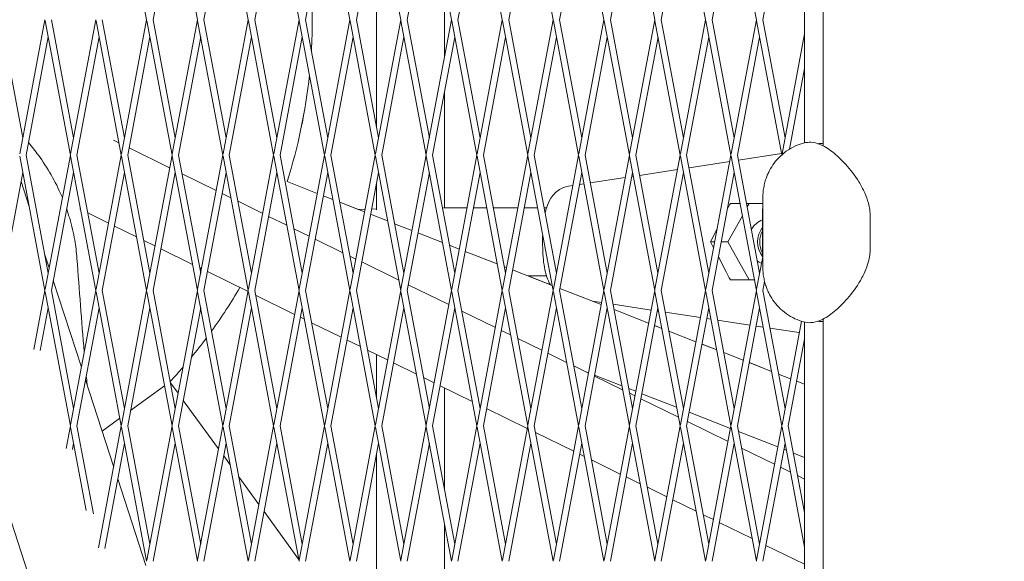
# Model space of a CAD drawing. Units: millimetres. Extents: x -6279 to 9730, y -4381 to 5590.
# Drawn here: x 3927 to 4158, y -127 to 0 of the extents above; entities that cross this region are included whole.
import ezdxf

# ---------------------------------------------------------------- set-up
doc = ezdxf.new("R2010")
doc.units = ezdxf.units.MM
doc.layers.add('DNA COMBI 01', color=7, linetype='Continuous')
doc.layers.add('SICHER-MIN', color=7, linetype='Continuous')

msp = doc.modelspace()

# ---------------------------------------------------------------- linework, layer by layer
at = {"layer": 'DNA COMBI 01', "color": 0, "linetype": 'Continuous', "lineweight": 0}
for p, q in [((4115.642, -29.697), (4115.642, 583.262)), ((4111.247, 582.519), (4111.241, -28.951)), ((3950.763, 31.52), (3956.68, -0.023)), ((3962.701, 31.52), (3968.617, -0.023)), ((3974.638, 31.52), (3980.554, -0.023)), ((3986.575, 31.52), (3992.492, -0.023)), ((3998.513, 31.52), (4004.429, -0.023)), ((4010.45, 31.52), (4016.366, -0.023)), ((4022.387, 31.52), (4028.304, -0.023)), ((4034.325, 31.52), (4040.241, -0.023)), ((4052.178, -0.024), (4046.262, 31.52)), ((4058.199, 31.52), (4064.116, -0.024)), ((4070.136, 31.52), (4076.053, -0.024)), ((4087.99, -0.024), (4082.074, 31.52)), ((4094.011, 31.52), (4099.927, -0.024)), ((3963.412, 27.729), (3958.206, -0.023)), ((3975.349, 27.729), (3970.143, -0.023)), ((3987.287, 27.728), (3982.081, -0.023)), ((3999.224, 27.728), (3994.018, -0.023)), ((4011.161, 27.728), (4005.955, -0.023)), ((4023.098, 27.728), (4017.893, -0.023)), ((4035.036, 27.728), (4029.83, -0.023)), ((4046.973, 27.728), (4041.767, -0.023)), ((4053.704, -0.024), (4058.91, 27.728)), ((4070.848, 27.728), (4065.642, -0.024)), ((4082.785, 27.728), (4077.579, -0.024)), ((4089.516, -0.024), (4094.722, 27.728)), ((4106.66, 27.728), (4101.454, -0.024)), ((4010.661, -25.11), (4010.661, 25.062)), ((4026.661, -8.782), (4026.661, 8.735)), ((3922.394, -0.023), (3927.599, -27.775)), ((3932.805, -0.023), (3926.888, -31.566)), ((3932.857, -0.299), (3938.774, -31.843)), ((3934.331, -0.023), (3939.537, -27.775)), ((3944.743, -0.023), (3938.825, -31.566)), ((3944.794, -0.3), (3950.711, -31.843)), ((3946.269, -0.023), (3951.474, -27.775)), ((3956.68, -0.023), (3950.763, -31.566)), ((3956.732, -0.3), (3962.648, -31.843)), ((3958.206, -0.023), (3963.411, -27.775)), ((3968.617, -0.023), (3962.7, -31.566)), ((3968.669, -0.3), (3974.586, -31.843)), ((3970.143, -0.023), (3975.349, -27.775)), ((3980.554, -0.023), (3974.637, -31.566)), ((3980.606, -0.3), (3986.523, -31.843)), ((3982.081, -0.023), (3987.286, -27.775)), ((3992.492, -0.023), (3986.575, -31.566)), ((3992.544, -0.3), (3998.46, -31.843)), ((3994.018, -0.023), (3999.223, -27.775)), ((4004.429, -0.023), (3998.512, -31.567)), ((4004.481, -0.3), (4010.397, -31.843)), ((4005.955, -0.023), (4011.161, -27.775)), ((4016.366, -0.023), (4010.449, -31.567)), ((4016.418, -0.3), (4022.335, -31.843)), ((4017.893, -0.023), (4023.098, -27.775)), ((4028.304, -0.023), (4022.387, -31.567)), ((4028.356, -0.3), (4034.272, -31.843)), ((4029.83, -0.023), (4035.035, -27.775)), ((4040.241, -0.023), (4034.324, -31.567)), ((4040.293, -0.3), (4046.209, -31.843)), ((4041.767, -0.023), (4046.972, -27.775)), ((4046.261, -31.567), (4052.178, -0.024)), ((4058.147, -31.843), (4052.23, -0.3)), ((4058.91, -27.775), (4053.704, -0.024)), ((4064.116, -0.024), (4058.198, -31.567)), ((4064.167, -0.3), (4070.084, -31.843)), ((4065.642, -0.024), (4070.847, -27.775)), ((4076.053, -0.024), (4070.136, -31.567)), ((4076.105, -0.3), (4082.021, -31.843)), ((4077.579, -0.024), (4082.784, -27.775)), ((4082.073, -31.567), (4087.99, -0.024)), ((4093.959, -31.844), (4088.042, -0.3)), ((4094.722, -27.775), (4089.516, -0.024)), ((4099.927, -0.024), (4094.01, -31.567)), ((4099.979, -0.3), (4105.887, -31.798)), ((4101.454, -0.024), (4106.659, -27.776)), ((3933.568, -4.091), (3928.362, -31.843)), ((3945.506, -4.091), (3940.3, -31.843)), ((3957.443, -4.091), (3952.237, -31.843)), ((3969.38, -4.091), (3964.174, -31.843)), ((3981.318, -4.091), (3976.112, -31.843)), ((3993.255, -4.091), (3988.049, -31.843)), ((4005.192, -4.091), (3999.986, -31.843)), ((4017.129, -4.091), (4011.924, -31.843)), ((4029.067, -4.092), (4023.861, -31.843)), ((4041.004, -4.092), (4035.798, -31.843)), ((4047.735, -31.843), (4052.941, -4.092)), ((4064.879, -4.092), (4059.673, -31.843)), ((4076.816, -4.092), (4071.61, -31.843)), ((4083.547, -31.843), (4088.753, -4.092)), ((4100.691, -4.092), (4095.485, -31.844)), ((4111.241, -3.347), (4105.948, -31.567)), ((4111.241, -11.483), (4107.681, -30.462)), ((4026.661, -44.258), (4026.661, -16.918)), ((4103.733, -668.501), (3896.067, -29.293)), ((3948.889, -28.36), (3950.176, -28.99)), ((3926.888, -32.119), (3932.805, -63.663)), ((3928.362, -31.843), (3933.568, -59.594)), ((3938.774, -31.843), (3932.857, -63.386)), ((3938.825, -32.119), (3944.742, -63.663)), ((3940.3, -31.843), (3945.505, -59.595)), ((3950.711, -31.843), (3944.794, -63.386)), ((3950.763, -32.119), (3956.679, -63.663)), ((3952.237, -31.843), (3957.442, -59.595)), ((3952.553, -30.156), (3962.088, -34.831)), ((3962.648, -31.843), (3956.731, -63.386)), ((3962.7, -32.119), (3968.617, -63.663)), ((3964.174, -31.843), (3969.38, -59.595)), ((3974.586, -31.843), (3968.668, -63.386)), ((3974.637, -32.119), (3980.554, -63.663)), ((3976.112, -31.843), (3981.317, -59.595)), ((3986.523, -31.843), (3980.606, -63.386)), ((3986.575, -32.12), (3992.491, -63.663)), ((3988.049, -31.843), (3993.254, -59.595)), ((3998.46, -31.843), (3992.543, -63.386)), ((3998.512, -32.12), (4004.428, -63.663)), ((3999.986, -31.843), (4005.192, -59.595)), ((4010.397, -31.843), (4004.48, -63.386)), ((4010.449, -32.12), (4016.366, -63.663)), ((4011.924, -31.843), (4017.129, -59.595)), ((4022.335, -31.843), (4016.418, -63.386)), ((4022.387, -32.12), (4028.303, -63.663)), ((4023.861, -31.843), (4029.066, -59.595)), ((4034.272, -31.843), (4028.355, -63.386)), ((4034.324, -32.12), (4040.24, -63.663)), ((4035.798, -31.843), (4041.003, -59.595)), ((4040.292, -63.387), (4046.209, -31.843)), ((4046.261, -32.12), (4052.178, -63.663)), ((4047.735, -31.843), (4052.941, -59.595)), ((4058.147, -31.843), (4052.23, -63.387)), ((4064.115, -63.663), (4058.198, -32.12)), ((4064.878, -59.595), (4059.673, -31.843)), ((4070.084, -31.843), (4064.167, -63.387)), ((4070.136, -32.12), (4076.052, -63.663)), ((4071.61, -31.843), (4076.815, -59.595)), ((4076.104, -63.387), (4082.021, -31.843)), ((4082.073, -32.12), (4087.99, -63.663)), ((4083.547, -31.843), (4088.753, -59.595)), ((4093.959, -31.844), (4088.041, -63.387)), ((4099.927, -63.663), (4094.01, -32.12)), ((4100.69, -59.595), (4095.485, -31.844)), ((4095.707, -33.032), (4105.827, -31.475)), ((4084.105, -34.816), (4093.677, -33.344)), ((3927.599, -35.911), (3924.125, -54.431)), ((3939.537, -35.911), (3934.331, -63.663)), ((3951.474, -35.911), (3946.268, -63.663)), ((3963.411, -35.911), (3958.205, -63.663)), ((3965.003, -36.26), (3973.02, -40.191)), ((3975.349, -35.911), (3970.143, -63.663)), ((3987.286, -35.911), (3982.08, -63.663)), ((3999.223, -35.911), (3994.017, -63.663)), ((4011.16, -35.911), (4005.955, -63.663)), ((4023.098, -35.911), (4017.892, -63.663)), ((4035.035, -35.911), (4029.829, -63.663)), ((4041.766, -63.663), (4046.972, -35.911)), ((4058.91, -35.911), (4053.704, -63.663)), ((4070.847, -35.912), (4065.641, -63.663)), ((4070.665, -36.883), (4071.019, -36.828)), ((4072.502, -36.6), (4081.385, -35.234)), ((4077.578, -63.663), (4082.784, -35.912)), ((4094.722, -35.912), (4089.516, -63.663)), ((3929.1, -43.914), (3927.197, -38.055)), ((3989.671, -38.065), (3996.771, -40.848)), ((3989.672, -38.061), (3996.772, -40.843)), ((4010.661, -44.687), (4010.661, -38.576)), ((4055.784, -39.171), (4056.801, -39.014)), ((4058.373, -38.773), (4059.416, -38.612)), ((4060.9, -38.384), (4069.093, -37.124)), ((3974.417, -40.876), (3976.469, -41.882)), ((3998.193, -41.405), (4000.417, -42.276)), ((3998.194, -41.4), (4000.416, -42.271)), ((3978.149, -42.706), (3983.951, -45.551)), ((4002.063, -42.916), (4006.365, -44.602)), ((4002.064, -42.922), (4007.891, -45.205)), ((4093.812, -43.193), (4096.09, -43.205)), ((4097.617, -43.213), (4098.23, -43.216)), ((4098.23, -43.216), (4097.772, -44.037)), ((4101.446, -43.215), (4098.23, -43.216)), ((4101.446, -41.818), (4101.445, -58.229)), ((3940.965, -44.521), (3941.171, -44.622)), ((3942.851, -45.446), (3947.712, -47.83)), ((3985.349, -46.236), (3989.615, -48.328)), ((4006.353, -44.602), (4008.013, -44.556)), ((4009.313, -45.762), (4013.301, -47.325)), ((4009.547, -44.513), (4010.661, -44.482)), ((4026.416, -44.258), (4031.944, -44.255)), ((4033.47, -44.255), (4036.6, -44.253)), ((4038.126, -44.252), (4043.882, -44.249)), ((4045.408, -44.249), (4048.536, -44.247)), ((4050.062, -44.246), (4050.638, -44.246)), ((4096.629, -46.083), (4093.204, -52.218)), ((4101.368, -45.369), (4101.368, -54.679)), ((3949.11, -48.515), (3954.317, -51.068)), ((4014.948, -47.97), (4019.011, -49.562)), ((4126.684, -46.321), (4126.684, -53.727)), ((3991.296, -49.152), (3994.883, -50.911)), ((4020.433, -50.119), (4026.185, -52.373)), ((4089.147, -52.197), (4090.711, -49.156)), ((3955.998, -51.892), (3958.644, -53.19)), ((3996.281, -51.596), (4002.761, -54.774)), ((4027.833, -53.019), (4030.131, -53.919)), ((4049.718, -53.092), (4049.718, -51.373)), ((4089.875, -53.612), (4089.147, -52.197)), ((4089.147, -52.197), (4090.14, -52.202)), ((4091.664, -52.21), (4093.204, -52.218)), ((4093.204, -52.218), (4098.215, -61.189)), ((3933.797, -58.371), (3932.711, -55.028)), ((3960.041, -53.875), (3967.463, -57.514)), ((4031.552, -54.476), (4039.07, -57.422)), ((4004.442, -55.598), (4005.815, -56.271)), ((4007.213, -56.956), (4015.907, -61.22)), ((4092.791, -59.275), (4090.994, -55.784)), ((4101.406, -55.78), (4099.979, -63.387)), ((3969.144, -58.338), (3969.576, -58.55)), ((3970.973, -59.235), (3980.508, -63.91)), ((4040.717, -58.067), (4041.251, -58.277)), ((4042.672, -58.834), (4051.954, -62.471)), ((3941.365, -81.665), (3934.765, -61.349)), ((4018.144, -62.316), (4027.679, -66.991)), ((4046.283, -60.248), (4050.645, -60.246)), ((4046.295, -60.248), (4051.54, -62.303)), ((4101.855, -61.52), (4101.453, -63.663)), ((3932.805, -63.663), (3930.205, -77.523)), ((3932.857, -63.939), (3938.773, -95.482)), ((3934.331, -63.663), (3939.536, -91.414)), ((3944.742, -63.663), (3938.825, -95.206)), ((3944.794, -63.939), (3950.71, -95.482)), ((3946.268, -63.663), (3951.473, -91.414)), ((3956.679, -63.663), (3950.762, -95.206)), ((3956.731, -63.939), (3962.648, -95.483)), ((3958.205, -63.663), (3963.411, -91.414)), ((3968.617, -63.663), (3962.699, -95.206)), ((3968.668, -63.939), (3974.585, -95.483)), ((3970.143, -63.663), (3975.348, -91.414)), ((3980.554, -63.663), (3974.637, -95.206)), ((3980.606, -63.939), (3986.522, -95.483)), ((3982.08, -63.663), (3987.285, -91.415)), ((3992.491, -63.663), (3986.574, -95.206)), ((3992.543, -63.939), (3998.459, -95.483)), ((3994.017, -63.663), (3999.223, -91.415)), ((4004.428, -63.663), (3998.511, -95.206)), ((4004.48, -63.939), (4010.397, -95.483)), ((4005.955, -63.663), (4011.16, -91.415)), ((4016.366, -63.663), (4010.449, -95.206)), ((4016.418, -63.94), (4022.334, -95.483)), ((4017.892, -63.663), (4023.097, -91.415)), ((4028.303, -63.663), (4022.386, -95.206)), ((4028.355, -63.94), (4034.271, -95.483)), ((4029.829, -63.663), (4035.034, -91.415)), ((4034.323, -95.206), (4040.24, -63.663)), ((4040.292, -63.94), (4046.209, -95.483)), ((4041.766, -63.663), (4046.972, -91.415)), ((4052.178, -63.663), (4046.261, -95.206)), ((4052.23, -63.94), (4058.146, -95.483)), ((4053.704, -63.663), (4058.909, -91.415)), ((4053.792, -63.191), (4063.491, -66.991)), ((4064.115, -63.663), (4058.198, -95.206)), ((4070.083, -95.483), (4064.167, -63.94)), ((4070.846, -91.415), (4065.641, -63.663)), ((4070.135, -95.206), (4076.052, -63.663)), ((4076.104, -63.94), (4082.021, -95.483)), ((4077.578, -63.663), (4082.784, -91.415)), ((4087.99, -63.663), (4082.072, -95.207)), ((4088.041, -63.94), (4093.958, -95.483)), ((4089.516, -63.663), (4094.721, -91.415)), ((4099.927, -63.663), (4094.01, -95.207)), ((4105.895, -95.483), (4099.979, -63.94)), ((4106.658, -91.415), (4101.453, -63.663)), ((3982.29, -64.784), (3991.439, -69.27)), ((4061.381, -66.164), (4063.583, -66.499)), ((4061.401, -66.167), (4063.492, -66.986)), ((4066.249, -66.905), (4075.189, -68.266)), ((3933.568, -67.731), (3931.693, -77.725)), ((3945.505, -67.731), (3940.299, -95.482)), ((3957.442, -67.731), (3952.236, -95.482)), ((3969.38, -67.731), (3964.174, -95.483)), ((3981.317, -67.731), (3976.111, -95.483)), ((3993.254, -67.731), (3988.048, -95.483)), ((4005.191, -67.731), (3999.986, -95.483)), ((4017.129, -67.731), (4011.923, -95.483)), ((4029.066, -67.731), (4023.86, -95.483)), ((4030.734, -68.49), (4038.611, -72.351)), ((4035.798, -95.483), (4041.003, -67.731)), ((4052.941, -67.731), (4047.735, -95.483)), ((4064.878, -67.731), (4059.672, -95.483)), ((4066.484, -68.159), (4074.611, -71.344)), ((4066.485, -68.165), (4074.611, -71.348)), ((4071.609, -95.483), (4076.815, -67.731)), ((4076.673, -68.491), (4076.966, -68.536)), ((4078.537, -68.775), (4086.795, -70.032)), ((4088.753, -67.731), (4083.547, -95.483)), ((4100.69, -67.731), (4095.484, -95.483)), ((3992.837, -69.955), (3993.756, -70.406)), ((3995.437, -71.23), (4002.371, -74.63)), ((4088.279, -70.257), (4089.254, -70.406)), ((4090.825, -70.645), (4098.401, -71.798)), ((4110.509, -70.889), (4105.947, -95.207)), ((4111.241, -71.097), (4111.235, -582.567)), ((4115.642, -583.316), (4115.642, -70.35)), ((4040.008, -73.037), (4042.2, -74.111)), ((4076.032, -71.905), (4077.722, -72.568)), ((4076.033, -71.901), (4077.721, -72.562)), ((4079.369, -73.208), (4085.731, -75.701)), ((4079.37, -73.213), (4085.731, -75.706)), ((4099.885, -72.023), (4101.542, -72.276)), ((4103.113, -72.515), (4110.007, -73.564)), ((4003.769, -75.315), (4006.902, -76.851)), ((4043.881, -74.935), (4049.542, -77.711)), ((4087.152, -76.263), (4090.607, -77.616)), ((4087.153, -76.258), (4090.606, -77.611)), ((4111.241, -75.123), (4107.421, -95.483)), ((4008.583, -77.676), (4013.303, -79.99)), ((4050.94, -78.397), (4055.346, -80.557)), ((4092.253, -78.256), (4096.851, -80.058)), ((4092.254, -78.262), (4096.85, -80.063)), ((4010.66, -88.751), (4010.66, -78.694)), ((4014.701, -80.675), (4020.048, -83.297)), ((4098.272, -80.62), (4103.491, -82.665)), ((4098.273, -80.615), (4103.49, -82.659)), ((4057.027, -81.381), (4060.474, -83.071)), ((4059.685, -82.684), (4060.488, -82.999)), ((4060.474, -83.07), (4059.698, -82.689)), ((4060.475, -83.069), (4059.709, -82.694)), ((3948.933, -104.958), (3942.333, -84.643)), ((3964.084, -87.825), (3962.269, -85.327)), ((3964.084, -87.826), (3962.269, -85.328)), ((4021.729, -84.121), (4024.235, -85.35)), ((4068.492, -87.002), (4061.872, -83.755)), ((4068.492, -87), (4061.872, -83.755)), ((4061.872, -83.757), (4068.493, -87.003)), ((4061.909, -83.556), (4068.317, -86.067)), ((4105.137, -83.305), (4107.971, -84.416)), ((4105.138, -83.31), (4107.97, -84.42)), ((4109.392, -84.977), (4111.241, -85.702)), ((4109.393, -84.973), (4111.241, -85.697)), ((3960.878, -86.047), (3952.922, -91.828)), ((4025.632, -86.035), (4033.195, -89.743)), ((4026.66, -110.411), (4026.66, -86.539)), ((4069.964, -86.712), (4071.608, -87.356)), ((4071.406, -88.429), (4070.173, -87.824)), ((4071.406, -88.43), (4070.173, -87.826)), ((4070.173, -87.827), (4071.406, -88.431)), ((3973.572, -100.884), (3965.297, -89.495)), ((3973.572, -100.884), (3965.297, -89.495)), ((4081.639, -93.446), (4072.804, -89.115)), ((4081.639, -93.447), (4072.804, -89.116)), ((4072.804, -89.117), (4081.639, -93.449)), ((4073.029, -87.913), (4081.201, -91.115)), ((4034.876, -90.567), (4035.167, -90.71)), ((4036.564, -91.395), (4046.099, -96.07)), ((4084.149, -92.271), (4093.848, -96.071)), ((3950.372, -93.68), (3946.243, -96.68)), ((4083.735, -94.477), (4093.27, -99.152)), ((4093.27, -99.149), (4083.736, -94.475)), ((4093.27, -99.15), (4083.736, -94.476)), ((3938.773, -95.482), (3937.772, -100.816)), ((3938.825, -95.759), (3942.507, -115.39)), ((3940.299, -95.482), (3944.175, -116.145)), ((3950.71, -95.482), (3945.34, -124.11)), ((3950.762, -95.759), (3956.679, -127.302)), ((3952.236, -95.482), (3957.442, -123.234)), ((3962.648, -95.483), (3956.73, -127.026)), ((3962.699, -95.759), (3968.616, -127.302)), ((3964.174, -95.483), (3969.379, -123.234)), ((3974.585, -95.483), (3968.668, -127.026)), ((3974.637, -95.759), (3980.553, -127.302)), ((3976.111, -95.483), (3981.316, -123.234)), ((3986.522, -95.483), (3980.605, -127.026)), ((3986.574, -95.759), (3992.49, -127.302)), ((3988.048, -95.483), (3993.254, -123.234)), ((3998.459, -95.483), (3992.542, -127.026)), ((3998.511, -95.759), (4004.428, -127.303)), ((3999.986, -95.483), (4005.191, -123.234)), ((4010.397, -95.483), (4004.48, -127.026)), ((4010.449, -95.759), (4016.365, -127.303)), ((4011.923, -95.483), (4017.128, -123.234)), ((4022.334, -95.483), (4016.417, -127.026)), ((4022.386, -95.759), (4028.302, -127.303)), ((4023.86, -95.483), (4029.066, -123.235)), ((4028.354, -127.026), (4034.271, -95.483)), ((4034.323, -95.759), (4040.24, -127.303)), ((4035.798, -95.483), (4041.003, -123.235)), ((4046.209, -95.483), (4040.292, -127.026)), ((4046.261, -95.759), (4052.177, -127.303)), ((4047.735, -95.483), (4052.94, -123.235)), ((4048.022, -97.013), (4057.03, -101.43)), ((4058.146, -95.483), (4052.229, -127.026)), ((4058.198, -95.76), (4064.114, -127.303)), ((4059.672, -95.483), (4064.877, -123.235)), ((4064.166, -127.026), (4070.083, -95.483)), ((4076.052, -127.303), (4070.135, -95.76)), ((4076.815, -123.235), (4071.609, -95.483)), ((4082.021, -95.483), (4076.103, -127.026)), ((4082.072, -95.76), (4087.989, -127.303)), ((4083.547, -95.483), (4088.752, -123.235)), ((4093.958, -95.483), (4088.041, -127.026)), ((4094.01, -95.76), (4099.926, -127.303)), ((4095.484, -95.483), (4100.689, -123.235)), ((4095.733, -96.809), (4104.968, -100.428)), ((4105.895, -95.483), (4099.978, -127.026)), ((4111.24, -123.98), (4105.947, -95.76)), ((4111.24, -115.843), (4107.421, -95.483)), ((3939.536, -99.55), (3939.261, -101.019)), ((3951.473, -99.551), (3946.828, -124.313)), ((3963.411, -99.551), (3958.205, -127.302)), ((3975.348, -99.551), (3970.142, -127.302)), ((3987.285, -99.551), (3982.079, -127.302)), ((3999.223, -99.551), (3994.017, -127.302)), ((4011.16, -99.551), (4005.954, -127.303)), ((4023.097, -99.551), (4017.891, -127.303)), ((4029.829, -127.303), (4035.034, -99.551)), ((4046.972, -99.551), (4041.766, -127.303)), ((4058.909, -99.551), (4053.703, -127.303)), ((4065.64, -127.303), (4070.846, -99.551)), ((4082.784, -99.551), (4077.578, -127.303)), ((4094.721, -99.551), (4089.515, -127.303)), ((4094.667, -99.837), (4094.785, -99.895)), ((4094.785, -99.892), (4094.668, -99.835)), ((4094.785, -99.893), (4094.668, -99.836)), ((4104.202, -104.509), (4096.466, -100.716)), ((4104.202, -104.51), (4096.466, -100.717)), ((4096.466, -100.719), (4104.202, -104.512)), ((4106.658, -99.551), (4101.452, -127.303)), ((4106.389, -100.985), (4106.97, -101.213)), ((3976.303, -104.644), (3974.785, -102.554)), ((3976.303, -104.644), (3974.785, -102.554)), ((4010.66, -149.398), (4010.66, -102.214)), ((4058.428, -102.115), (4059.487, -102.635)), ((4061.168, -103.459), (4067.962, -106.79)), ((4108.617, -101.858), (4111.24, -102.886)), ((4107.931, -106.339), (4105.599, -105.196)), ((4105.599, -105.197), (4107.932, -106.34)), ((4107.931, -106.338), (4105.6, -105.195)), ((3956.5, -128.252), (3949.9, -107.936)), ((3983.059, -113.943), (3978.36, -107.475)), ((3983.059, -113.943), (3978.361, -107.476)), ((4069.36, -107.475), (4072.634, -109.081)), ((4111.24, -107.961), (4109.612, -107.162)), ((4111.24, -107.962), (4109.612, -107.163)), ((4109.612, -107.165), (4111.24, -107.963)), ((4074.314, -109.905), (4078.894, -112.15)), ((4080.292, -112.835), (4085.78, -115.526)), ((3992.395, -126.792), (3984.272, -115.612)), ((3992.395, -126.792), (3984.272, -115.612)), ((4087.461, -116.351), (4089.826, -117.51)), ((4026.66, -136.058), (4026.66, -118.547)), ((4091.223, -118.195), (4098.926, -121.972)), ((4100.607, -122.796), (4100.758, -122.87)), ((4102.155, -123.556), (4111.24, -128.01))]:
    msp.add_line(p, q, dxfattribs=at)
for start, end in [(356.6293, 3.353), (356.62914, 3.35315), (342.26974, 354.02299), (342.27184, 354.02286), (324.15349, 329.75075), (324.15343, 329.75072), (320.60203, 323.21246), (320.60196, 323.2124), (317.12703, 319.20454), (317.12698, 319.20447)]:
    msp.add_arc((3870.608, 0.002), 125, start, end, dxfattribs=at)
for centre, major_axis, ratio, start_param, end_param in [((3986.753, -45.51), (-2.919, -7.449), 0.0000012, 3.1415926, 3.1588433), ((4095.828, -45.66), (7.214, 13.631), 0.1909897, 1.4904924, 1.5865981), ((4111.836, -43.198), (-82.664, -0.065), 0.0002379, 4.9040837, 4.9322026), ((4111.836, -43.198), (-82.664, -0.065), 0.0002379, 4.838421, 4.885313), ((4103.256, -52.214), (-0.028, -5.5), 0.9672945, 3.5096263, 4.1551983), ((4105.539, -52.226), (-0.028, -5.5), 0.9672945, 4.0478581, 5.396845), ((4106.046, -52.229), (-0.028, -5.5), 0.9672945, 4.2212407, 5.2145311), ((4103.256, -52.214), (-0.028, -5.5), 0.9672945, 5.6632753, 5.8771583), ((4095.828, -58.762), (7.219, -13.619), 0.1900264, 4.649483, 4.7905477), ((4111.836, -61.198), (-82.664, -0.065), 0.0002379, 4.8626371, 4.9322026)]:
    msp.add_ellipse(centre, major_axis=major_axis, ratio=ratio, start_param=start_param, end_param=end_param, dxfattribs=at)
for points in [[(3927.659, -27.459), (3927.609, -27.405), (3927.559, -27.35), (3927.509, -27.295)], [(4115.642, -29.116), (4115.209, -29.112), (4114.786, -29.127), (4114.373, -29.16)], [(4049.727, -50.597), (4049.721, -50.855), (4049.718, -51.114), (4049.718, -51.373)], [(3940.318, -56.165), (3940.845, -63.507), (3941.416, -70.824), (3942.03, -78.117)], [(4115.642, -70.932), (4115.209, -70.936), (4114.785, -70.92), (4114.372, -70.887)], [(3942.51, -83.698), (3942.569, -84.38), (3942.629, -85.061), (3942.69, -85.742)]]:
    msp.add_open_spline(points, degree=3, dxfattribs=at)
for points, knots in [([(3936.892, -41.871), (3936.839, -41.744), (3936.785, -41.616), (3935.995, -39.771), (3935.151, -38.085), (3933.302, -34.86), (3932.297, -33.321), (3930.538, -30.899), (3929.755, -29.897), (3928.915, -28.898)], [184.207747, 184.207747, 184.207747, 184.207747, 184.6630469, 184.6630469, 190.8181907, 190.8181907, 196.9733345, 196.9733345, 201.2349341, 201.2349341, 201.2349341, 201.2349341]), ([(4110.981, -29.016), (4110.325, -29.2), (4109.641, -29.449), (4108.278, -30.09), (4107.6, -30.484), (4106.324, -31.395), (4105.726, -31.913), (4104.664, -33.01), (4104.199, -33.589), (4103.412, -34.741), (4103.089, -35.314), (4102.824, -35.864)], [20.3745205, 20.3745205, 20.3745205, 20.3745205, 20.8376678, 20.8376678, 21.300815, 21.300815, 21.7639623, 21.7639623, 22.2271095, 22.2271095, 22.6902568, 22.6902568, 22.6902568, 22.6902568]), ([(4110.981, -29.016), (4111.616, -28.838), (4112.22, -28.802), (4113.498, -28.883), (4114.112, -29.056), (4115.853, -29.713), (4116.817, -30.347), (4118.845, -31.923), (4119.906, -32.916), (4122.012, -35.255), (4123.053, -36.588), (4124.5, -38.948), (4124.965, -39.802), (4125.709, -41.484), (4126.005, -42.273), (4126.497, -44.105), (4126.684, -45.156), (4126.684, -46.321)], [-25.664499, -25.664499, -25.664499, -25.664499, -24.0746942, -24.0746942, -21.8120927, -21.8120927, -16.9978696, -16.9978696, -11.8649698, -11.8649698, -6.73207, -6.73207, -4.1656201, -4.1656201, -2.1541025, -2.1541025, 0, 0, 0, 0]), ([(4101.446, -41.818), (4101.446, -41.343), (4101.471, -40.879), (4101.565, -39.979), (4101.633, -39.544), (4101.804, -38.709), (4101.906, -38.31), (4102.135, -37.547), (4102.262, -37.185), (4102.532, -36.497), (4102.675, -36.172), (4102.824, -35.864)], [78.4638705, 78.4638705, 78.4638705, 78.4638705, 78.9209204, 78.9209204, 79.3779704, 79.3779704, 79.8350203, 79.8350203, 80.2920703, 80.2920703, 80.7491202, 80.7491202, 80.7491202, 80.7491202]), ([(4055.784, -39.171), (4055.165, -39.266), (4054.593, -39.465), (4053.542, -39.996), (4053.097, -40.337), (4052.248, -41.131), (4051.918, -41.578), (4051.183, -42.741), (4050.914, -43.413), (4050.534, -44.558), (4050.406, -45.028), (4050.298, -45.508)], [-1.08183102, -1.08183102, -1.08183102, -1.08183102, -0.99113048, -0.99113048, -0.88375912, -0.88375912, -0.7347771, -0.7347771, -0.46876488, -0.46876488, -0.28483932, -0.28483932, -0.28483932, -0.28483932]), ([(4101.446, -43.79), (4101.418, -44.071), (4101.399, -44.341), (4101.374, -44.867), (4101.368, -45.123), (4101.368, -45.369)], [11.86298034, 11.86298034, 11.86298034, 11.86298034, 12.08948965, 12.08948965, 12.32273506, 12.32273506, 12.32273506, 12.32273506]), ([(3940.318, -56.165), (3940.211, -54.672), (3940.03, -53.216), (3939.508, -50.161), (3939.115, -48.436), (3938.395, -45.983), (3938.165, -45.265), (3937.916, -44.549)], [167.187537, 167.187537, 167.187537, 167.187537, 172.3527592, 172.3527592, 178.5079031, 178.5079031, 181.0402854, 181.0402854, 181.0402854, 181.0402854]), ([(4049.718, -53.092), (4049.718, -53.975), (4049.752, -54.856), (4049.892, -56.569), (4049.997, -57.4), (4050.29, -58.997), (4050.474, -59.76), (4050.935, -61.101), (4051.163, -61.681), (4051.544, -62.31)], [-0.4086613, -0.4086613, -0.4086613, -0.4086613, -0.1099407, -0.1099407, 0.1887798, 0.1887798, 0.4875004, 0.4875004, 0.7157165, 0.7157165, 0.7157165, 0.7157165]), ([(4101.368, -54.679), (4101.368, -54.924), (4101.374, -55.18), (4101.399, -55.706), (4101.418, -55.976), (4101.445, -56.257)], [5.08218098, 5.08218098, 5.08218098, 5.08218098, 5.31541696, 5.31541696, 5.54216504, 5.54216504, 5.54216504, 5.54216504]), ([(4110.981, -71.031), (4111.616, -71.209), (4112.221, -71.245), (4113.502, -71.164), (4114.114, -70.99), (4115.849, -70.336), (4116.818, -69.701), (4118.865, -68.108), (4119.911, -67.126), (4122.014, -64.788), (4123.057, -63.454), (4124.505, -61.09), (4124.969, -60.237), (4125.713, -58.552), (4126.009, -57.763), (4126.497, -55.944), (4126.684, -54.891), (4126.684, -53.727)], [4.5869203, 4.5869203, 4.5869203, 4.5869203, 6.1755501, 6.1755501, 8.4276257, 8.4276257, 13.2647162, 13.2647162, 18.3995466, 18.3995466, 23.534377, 23.534377, 26.1017922, 26.1017922, 28.1071132, 28.1071132, 30.2610723, 30.2610723, 30.2610723, 30.2610723]), ([(4101.445, -58.229), (4101.445, -58.703), (4101.471, -59.168), (4101.565, -60.067), (4101.633, -60.503), (4101.804, -61.338), (4101.906, -61.737), (4102.135, -62.499), (4102.261, -62.862), (4102.531, -63.549), (4102.675, -63.875), (4102.824, -64.183)], [167.4975094, 167.4975094, 167.4975094, 167.4975094, 167.9548923, 167.9548923, 168.4122752, 168.4122752, 168.8696581, 168.8696581, 169.3270411, 169.3270411, 169.784424, 169.784424, 169.784424, 169.784424]), ([(4102.824, -64.183), (4103.091, -64.738), (4103.418, -65.316), (4104.212, -66.476), (4104.68, -67.057), (4105.747, -68.154), (4106.346, -68.67), (4107.621, -69.576), (4108.296, -69.967), (4109.649, -70.602), (4110.326, -70.848), (4110.981, -71.031)], [46.2347417, 46.2347417, 46.2347417, 46.2347417, 46.6983779, 46.6983779, 47.162014, 47.162014, 47.6256502, 47.6256502, 48.0892863, 48.0892863, 48.5529225, 48.5529225, 48.5529225, 48.5529225]), ([(3807.608, -64.963), (3811.676, -121.94), (3818.215, -177.777), (3836.256, -286.97), (3847.756, -340.326), (3875.714, -444.346), (3892.172, -495.009), (3930.011, -593.424), (3951.392, -641.176), (3990.938, -717.891), (4007.735, -747.736), (4025.578, -776.866)], [3.18863704, 3.18863704, 3.18863704, 3.18863704, 3.24565393, 3.24565393, 3.30267086, 3.30267086, 3.35968779, 3.35968779, 3.41670472, 3.41670472, 3.45439266, 3.45439266, 3.45439266, 3.45439266])]:
    msp.add_open_spline(points, degree=3, knots=knots, dxfattribs=at)
at = {"layer": 'SICHER-MIN', "extrusion": (-5.80073e-06, 5.80081e-06, 1)}
msp.add_lwpolyline([(2279.383, 3327.904, 0.5572589), (-3995.475, 553.843, 0.033018), (-4200.389, 266.649, 0.056597), (-4442.124, -246.371, 0.0391596), (-4535.379, -614.234, 0.0423955), (-4569.837, -1018.39, 0.0000012), (-4569.837, -1018.729), (-4569.837, -1503.562, 0.466185), (-2774.763, -3010.425), (-2699.523, -2997.189, 0.3463425), (2279.107, -3328.096), (3000.193, -3328.106, 0.4405356), (8796.84, -1974.17, 0.4512839), (8976.353, 1613.144, 0.4707542), (2999.882, 3327.894), (2279.383, 3327.904)], format="xyb", dxfattribs=at)

doc.saveas('drawing.dxf')
